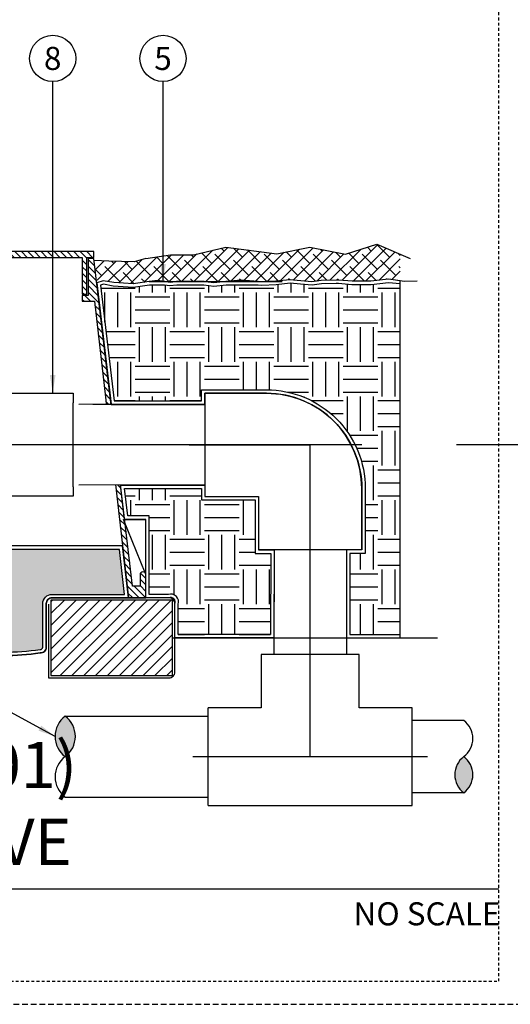
# Model space of a CAD drawing. Extents: x -4 to 228, y -18 to 63.
# Drawn here: x 148 to 169, y -5 to 38 of the extents above; entities that cross this region are included whole.
import ezdxf
from ezdxf.enums import TextEntityAlignment as Align

# ---------------------------------------------------------------- set-up
doc = ezdxf.new("R2010")
doc.units = 0
doc.header["$MEASUREMENT"] = 0
doc.linetypes.add('HIDDEN2', pattern=[0.1875, 0.125, -0.0625])
for name, color, linetype in [('HI-DETL-MED', 2, 'Continuous'), ('HI-DETL-THIN', 1, 'Continuous'), ('HI-HTCH-FILL', 9, 'Continuous'), ('HI-SCREEN', 252, 'Continuous'), ('HI-TEXT-STND', 2, 'Continuous')]:
    doc.layers.add(name, color=color, linetype=linetype)
doc.layers.add('HI-GRND', color=6, linetype='Continuous', lineweight=25)
doc.layers.add('HI-NPLT', color=252, linetype='HIDDEN2', plot=False)
doc.layers.add('REF', color=5, linetype='Continuous', plot=False)
doc.styles.add('HUNTER', font='ARIALN_0.TTF')
doc.styles.add('HUNTER BOLD', font='ARIALNB_0.TTF')
doc.dimstyles.new('HUNTER', dxfattribs={"dimtxt": 0.125, "dimasz": 0.1, "dimexe": 0.05, "dimexo": 0.05, "dimgap": 0.09, "dimtad": 0, "dimtoh": 1, "dimdec": 3, "dimzin": 3, "dimdsep": 46, "dimlunit": 4, "dimtxsty": 'HUNTER', "dimblk": 'ARCHTICK', "dimcen": 0.1, "dimclrd": 249, "dimclre": 249, "dimclrt": 1, "dimadec": 4, "dimazin": 2, "dimtfac": 1, "dimtdec": 3, "dimtofl": 0, "dimtmove": 2, "dimatfit": 0, "dimfxl": 1, "dimfrac": 2, "dimtolj": 1, "dimtzin": 0, "dimarcsym": 0})
pattern_1 = [(0, (151.5683, 11.0241), (1.5, 1.5), [1.5, -1.5]), (0, (151.5683, 11.5866), (1.5, 1.5), [1.5, -1.5]), (0, (151.5683, 12.1491), (1.5, 1.5), [1.5, -1.5]), (90, (151.7558, 12.3366), (-1.5, 1.5), [1.5, -1.5]), (90, (152.3183, 12.3366), (-1.5, 1.5), [1.5, -1.5]), (90, (152.8808, 12.3366), (-1.5, 1.5), [1.5, -1.5])]

# ---------------------------------------------------------------- blocks, each defined once
blk = doc.blocks.new('_ARCHTICK')
at = {"const_width": 0.15}
blk.add_lwpolyline([(-0.5, -0.5), (0.5, 0.5)], dxfattribs=at)

msp = doc.modelspace()

# ---------------------------------------------------------------- hatches: boundary and pattern name
at = {"layer": 'HI-HTCH-FILL'}
h = msp.add_hatch(dxfattribs=at)
h.set_pattern_fill('ANSI38', color=256, scale=3)
h.set_pattern_definition([(45, (70.74187, -8.69934), (-0.265165, 0.265165), []), (135, (70.74187, -8.69934), (-0.7954951, 0.265165), [0.9375, -0.5625])])
h.paths.add_polyline_path([(164.5379, 26.3439), (164.5379, 27.4897), (163.5335, 27.9249), (162.1657, 27.4933), (160.6294, 27.7947), (159.2061, 27.5148), (156.9971, 27.8005), (155.5959, 27.4719), (154.5944, 27.467), (153.5306, 27.3078), (153.0204, 27.1619), (151.2771, 27.2235), (151.4302, 26.3078), (151.6818, 26.3459), (152.9762, 26.2086), (154.0508, 26.3505), (154.3527, 26.3078), (154.8589, 26.3078), (154.9205, 26.3147), (155.9785, 26.3175), (156.0477, 26.3078), (157.0043, 26.3078), (157.6683, 26.3642), (158.3906, 26.3078), (158.8507, 26.3078), (159.161, 26.3204), (159.7787, 26.3864), (160.2411, 26.3451), (160.72, 26.3011), (161.1163, 26.3589), (161.8513, 26.3776), (162.4565, 26.3223), (163.2712, 26.3223), (164.0283, 26.4133)])
h = msp.add_hatch(dxfattribs=at)
h.set_pattern_fill('ANSI31', color=256, scale=1.6, angle=90)
h.set_pattern_definition([(135, (100.74892, 15.60784), (-0.14142136, -0.14142136), [])])
h.paths.add_polyline_path([(135.0306, 27.3578), (150.7796, 27.3578), (150.7796, 25.7578), (150.9796, 25.7578), (150.9796, 27.3578), (151.2806, 27.3578), (151.2806, 27.6078), (135.0306, 27.6078), (118.7806, 27.6078), (118.7806, 27.3578), (119.0817, 27.3578), (119.0817, 25.7578), (119.2817, 25.7578), (119.2817, 27.3578)])
h = msp.add_hatch(dxfattribs=at)
h.set_pattern_fill('ANSI31', color=256, scale=1.6, angle=90)
h.set_pattern_definition([(135, (154.21427, 26.06146), (-0.1414214, -0.1414214), [])])
edge = h.paths.add_edge_path()
edge.add_line((153.5306, 12.6078), (153.5306, 13.6078))
edge.add_arc((153.4056, 13.6078), 0.125, 0, 180)
edge.add_line((153.2806, 13.6078), (153.2806, 13.1078))
edge.add_line((153.2806, 13.1078), (152.9558, 13.1078))
edge.add_line((152.9558, 13.1078), (151.2806, 27.3078))
edge.add_line((151.2806, 27.3078), (151.0296, 27.3078))
edge.add_line((151.0296, 27.3078), (151.0296, 25.7078))
edge.add_line((151.0296, 25.7078), (150.7796, 25.7078))
edge.add_line((150.7796, 25.7078), (150.7796, 25.4578))
edge.add_line((150.7796, 25.4578), (151.3045, 25.4578))
edge.add_line((151.3045, 25.4578), (152.777, 12.6078))
edge.add_line((152.777, 12.6078), (153.5306, 12.6078))
edge.add_line((153.5306, 12.6078), (152.777, 12.6078))
h = msp.add_hatch(dxfattribs=at)
h.set_pattern_fill('EARTH', color=256, scale=6)
h.set_pattern_definition(pattern_1)
edge = h.paths.add_edge_path()
edge.add_line((164.5435, 26.2122), (164.0272, 26.2621))
edge.add_line((164.0272, 26.2621), (163.2801, 26.1723))
edge.add_line((163.2801, 26.1723), (162.4497, 26.1723))
edge.add_line((162.4497, 26.1723), (161.8691, 26.2254))
edge.add_line((161.8691, 26.2254), (161.765, 26.2254))
edge.add_line((161.765, 26.2254), (161.1291, 26.2092))
edge.add_line((161.1291, 26.2092), (160.724, 26.1501))
edge.add_line((160.724, 26.1501), (160.2276, 26.1958))
edge.add_line((160.2276, 26.1958), (159.78, 26.2357))
edge.add_line((159.78, 26.2357), (159.172, 26.1707))
edge.add_line((159.172, 26.1707), (158.5444, 26.1454))
edge.add_line((158.5444, 26.1454), (158.3847, 26.1578))
edge.add_line((158.3847, 26.1578), (157.0107, 26.1578))
edge.add_line((157.0107, 26.1578), (157.0032, 26.1572))
edge.add_line((157.0032, 26.1572), (156.469, 26.0976))
edge.add_line((156.469, 26.0976), (156.0373, 26.1578))
edge.add_line((156.0373, 26.1578), (154.8673, 26.1578))
edge.add_line((154.8673, 26.1578), (154.5743, 26.125))
edge.add_line((154.5743, 26.125), (154.3421, 26.1578))
edge.add_line((154.3421, 26.1578), (153.6907, 26.1578))
edge.add_line((153.6907, 26.1578), (152.9818, 26.0579))
edge.add_line((152.9818, 26.0579), (152.1206, 26.1149))
edge.add_line((152.1206, 26.1149), (151.693, 26.1915))
edge.add_line((151.693, 26.1915), (151.5683, 26.15))
edge.add_line((151.5683, 26.15), (152.159, 21.1422))
edge.add_line((152.159, 21.1422), (155.9374, 21.1457))
edge.add_line((155.9374, 21.1457), (155.9374, 21.6223))
edge.add_line((155.9374, 21.6223), (158.7515, 21.6223))
edge.add_arc((158.7515, 17.3473), 4.275, 0, 90, ccw=False)
edge.add_line((163.0265, 17.3473), (163.0265, 14.5333))
edge.add_line((163.0265, 14.5333), (162.3605, 14.5333))
edge.add_line((162.3605, 14.5333), (162.3605, 11.0241))
edge.add_line((162.3605, 11.0241), (164.5435, 11.0241))
edge.add_line((164.5435, 11.0241), (164.5435, 26.2122))
h = msp.add_hatch(dxfattribs=at)
h.set_pattern_fill('EARTH', color=256, scale=6)
h.set_pattern_definition(pattern_1)
edge = h.paths.add_edge_path(flags=17)
edge.add_line((158.9261, 11.0241), (154.9342, 11.0241))
edge.add_line((154.9342, 11.0241), (154.9342, 12.3316))
edge.add_arc((154.6092, 12.4328), 0.3404, 342.70274, 467.29726)
edge.add_line((154.508, 12.7578), (153.6806, 12.7578))
edge.add_line((153.6806, 12.7578), (153.6806, 16.1588))
edge.add_line((153.6806, 16.1588), (152.7469, 16.1588))
edge.add_line((152.7469, 16.1588), (152.6075, 17.3405))
edge.add_line((152.6075, 17.3405), (155.9374, 17.3405))
edge.add_line((155.9374, 17.3405), (155.9374, 16.8536))
edge.add_line((155.9374, 16.8536), (158.2578, 16.8536))
edge.add_line((158.2578, 16.8536), (158.2578, 14.5333))
edge.add_line((158.2578, 14.5333), (158.9357, 14.5333))
edge.add_line((158.9357, 14.5333), (158.9261, 11.0241))
h = msp.add_hatch(dxfattribs=at)
h.set_pattern_fill('GRAVEL', color=256, scale=2.5, style=0)
h.set_pattern_definition([(228.0128, (119.2506, 13.5404), (-20, -22.5), [0.33634, -33.29772]), (184.96974, (119.02559, 13.29041), (30, 2.5), [0.57717, -57.13981]), (132.51045, (118.4506, 13.2404), (25, -27.5), [0.40697, -40.29008]), (267.2737, (117.47559, 12.61541), (2.5, 50), [0.525595, -52.033895]), (292.83365, (117.45059, 12.09041), (-12.5, 30), [0.51539, -51.02343]), (357.2737, (117.65059, 11.61541), (-50, 2.5), [0.525595, -52.033895]), (37.69424, (118.17559, 11.59041), (-32.5, -25), [0.69507, -68.81212]), (72.25533, (118.72559, 12.01541), (17.5, 55), [0.65622, -64.965804]), (121.42957, (118.92559, 12.64041), (-20, 32.5), [0.527375, -52.21018]), (175.23636, (118.6506, 13.0904), (27.5, -2.5), [0.60208, -29.50191]), (222.39744, (118.05059, 13.14041), (-30, -27.5), [0.77862, -77.08344]), (138.8141, (119.9506, 12.5904), (-17.5, 15), [0.26575, -26.30961]), (171.46923, (119.7506, 12.76541), (32.5, -5), [0.50559, -50.05378]), (225, (119.2506, 12.8404), (-3e-16, -2.5), [0.35355, -3.18198]), (203.1986, (119.0756, 13.1404), (12.5, 5), [0.1904, -18.84904]), (291.8014, (118.9006, 13.0654), (-2.5, 7.5), [0.26926, -13.19365]), (30.9638, (119.0006, 12.8154), (7.5, 5), [0.43732, -14.14006]), (161.565, (119.3756, 13.0404), (5, -2.5), [0.31623, -7.58947]), (16.38954, (117.4506, 13.06541), (25, 7.5), [0.443, -43.85711]), (70.3462, (117.8756, 13.1904), (-10, -27.5), [0.37165, -36.79352]), (293.1986, (119.3756, 13.5404), (-5, 12.5), [0.38079, -18.65865]), (343.61046, (119.5256, 13.19041), (-25, 7.5), [0.443, -43.85711]), (339.444, (117.4506, 11.5154), (-12.5, 5), [0.4272, -20.93281]), (294.77514, (117.8506, 11.3654), (-12.5, 27.5), [0.357945, -35.43661]), (66.8014, (119.4006, 11.0404), (5, 12.5), [0.38079, -18.65865]), (17.354, (119.5506, 11.39041), (-32.5, -10), [0.41908, -41.48856]), (69.444, (118.1756, 11.0404), (-5, -12.5), [0.2136, -21.14641]), (101.31, (119.2506, 11.0404), (-2.5, 10), [0.12748, -12.62007]), (165.9638, (119.2256, 11.1654), (7.5, -2.5), [0.51539, -9.79238]), (186.009, (118.7256, 11.29041), (25, 2.5), [0.477625, -47.28481]), (303.69, (119.0006, 12.5904), (-2.5, 5), [0.36055, -8.65332]), (353.15723, (119.20059, 12.29041), (42.5, -5), [0.629485, -62.318907]), (60.9454, (119.8256, 12.2154), (-10, -17.5), [0.25739, -25.48169]), (90, (119.9506, 12.4404), (-2.5, 2.5), [0.15, -2.35]), (120.25644, (118.6756, 11.3654), (10, -17.5), [0.34731, -34.3838]), (48.0128, (118.5006, 11.6654), (20, 22.5), [0.67268, -32.96138]), (0, (118.9506, 12.1654), (2.5, 2.5), [0.65, -1.85]), (325.30485, (119.6006, 12.1654), (25, -17.5), [0.395285, -39.13319]), (254.0546, (119.9256, 11.9404), (-2.5, -10), [0.364, -17.83627]), (207.64598, (119.82559, 11.59041), (-47.5, -25), [0.59266, -58.673685]), (175.42608, (119.30059, 11.31541), (-32.5, 2.5), [0.627, -62.072684])])
edge = h.paths.add_edge_path()
edge.add_arc((159.8012, -165.677), 176.9318, 95.759208, 96.154867, ccw=False)
edge.add_arc((143.9286, -16.6783), 27.1055, 86.0124, 93.98174, ccw=False)
edge.add_arc((147.3439, 21.4122), 11.1561, 262.11546, 278.28494)
edge.add_arc((148.97, 10.4708), 0.1, 259.3024, 360)
edge.add_line((149.07, 10.4708), (149.07, 12.3578))
edge.add_arc((149.47, 12.3578), 0.4, 90, 180, ccw=False)
edge.add_line((149.47, 12.7578), (152.6088, 12.7578))
edge.add_line((152.6088, 12.7578), (152.3853, 14.7081))
edge.add_line((152.3853, 14.7081), (117.6757, 14.707))
edge.add_line((117.6757, 14.707), (117.4506, 12.7578))
edge.add_line((117.4506, 12.7578), (120.5912, 12.7578))
edge.add_arc((120.5912, 12.3578), 0.4, 0, 90, ccw=False)
edge.add_line((120.9912, 12.3578), (120.9912, 10.4708))
edge.add_arc((121.0912, 10.4708), 0.1, 180, 280.6976)
edge.add_arc((122.7173, 21.4122), 11.1561, 261.71506, 277.88454)
edge.add_arc((126.1326, -16.6783), 27.1055, 86.01408, 93.9876, ccw=False)
edge.add_arc((129.7111, 23.6307), 13.3768, 262.7234, 277.41843)
edge.add_arc((133.1785, -2.5334), 13.0161, 77.87068, 97.68347, ccw=False)
edge.add_arc((138.2211, 27.5886), 17.5489, 262.44375, 278.5538)
h = msp.add_hatch(dxfattribs=at)
h.set_pattern_fill('ANSI31', color=256, scale=2.90439)
h.set_pattern_definition([(45, (-43.70494, 7.2272), (-0.2567143, 0.2567143), [])])
h.paths.add_polyline_path([(154.6836, 9.2404), (154.6836, 12.5078), (149.4194, 12.5078), (149.4194, 9.2404)])
for points in [[(150.0415, 7.4796, -0.5), (150.0415, 5.7296, -0.5)], [(167.2898, 4.1612, -0.5), (167.2898, 5.7296, -0.5)]]:
    msp.add_hatch(color=256, dxfattribs=at).paths.add_polyline_path(points)

# ---------------------------------------------------------------- linework, layer by layer
at = {"layer": 'HI-DETL-MED'}
msp.add_lwpolyline([(149.32, 12.3402), (149.32, 9.1404), (154.5342, 9.1404, 0.4142136), (154.7842, 9.3904), (154.7842, 12.3578, 0.4142136), (154.5342, 12.6078), (149.47, 12.6078, 0.4142136), (149.22, 12.3578), (149.22, 10.4708, -0.4332879), (148.9539, 10.2213, 0.2410594), (148.9539, 10.2213, -0.0701247), (145.7981, 10.2123, 0.0347181), (142.0592, 10.2123, 0.0038986), (139.3185, 9.9142)], format="xyb", dxfattribs=at)
at = {"layer": 'HI-DETL-THIN'}
for p, q in [((147.3581, 21.4686), (150.3831, 21.4686)), ((150.3831, 21.4686), (150.3831, 21.063)), ((158.7515, 21.4723), (156.0874, 21.4723)), ((150.3831, 17.4193), (150.3831, 21.063)), ((150.3831, 17.4193), (150.3831, 17.0136)), ((162.8765, 14.6833), (162.8765, 17.3473)), ((150.3831, 17.0136), (147.3581, 17.0136)), ((156.0874, 17.0036), (158.4078, 17.0036)), ((158.4078, 17.0036), (158.4078, 14.6833)), ((160.6421, 14.6833), (158.4078, 14.6833)), ((159.0861, 14.6833), (159.0737, 10.1488)), ((162.8765, 14.6833), (160.6421, 14.6833)), ((162.2105, 14.6833), (162.2105, 10.1488)), ((158.5276, 10.1488), (158.5276, 7.8441)), ((162.7567, 10.1488), (158.5276, 10.1488)), ((162.7567, 7.8441), (162.7567, 10.1488)), ((158.5276, 7.8441), (156.2229, 7.8441)), ((156.2229, 5.7296), (156.2229, 7.8441)), ((165.0614, 7.8441), (162.7567, 7.8441)), ((165.0614, 5.7296), (165.0614, 7.8441)), ((156.2229, 3.615), (156.2229, 5.7296)), ((165.0614, 3.615), (165.0614, 5.7296)), ((156.2229, 3.615), (165.0614, 3.615))]:
    msp.add_line(p, q, dxfattribs=at)
for points in [[(135.0306, 27.3578), (150.7796, 27.3578), (150.7796, 25.7578), (150.9796, 25.7578), (150.9796, 27.3578), (151.2806, 27.3578), (151.2806, 27.6078), (135.0306, 27.6078), (118.7806, 27.6078), (118.7806, 27.3578), (119.0817, 27.3578), (119.0817, 25.7578), (119.2817, 25.7578), (119.2817, 27.3578)], [(154.6836, 12.5078), (149.4194, 12.5078), (149.4194, 9.2404), (154.6836, 9.2404)]]:
    msp.add_lwpolyline(points, close=True, dxfattribs=at)
msp.add_lwpolyline([(153.5306, 12.6078), (153.5306, 13.6078, 1), (153.2806, 13.6078), (153.2806, 13.1078), (152.9558, 13.1078), (151.2806, 27.3078), (151.0296, 27.3078), (151.0296, 25.7078), (150.7796, 25.7078), (150.7796, 25.4578), (151.3045, 25.4578), (152.777, 12.6078), (153.5306, 12.6078), (152.777, 12.6078)], format="xyb", dxfattribs=at)
for points in [[(150.0415, 7.4796), (156.2186, 7.4796)], [(167.2898, 7.298), (165.0571, 7.298)], [(150.0415, 3.9796), (156.2186, 3.9796)], [(167.2898, 4.1612), (165.0571, 4.1612)]]:
    msp.add_lwpolyline(points, dxfattribs=at)
for centre, radius, start, end in [((158.7515, 17.3473), 4.125, 0, 90), ((150.6978, 6.6046), 1.0938, 126.8699, 233.1301), ((149.3853, 6.6046), 1.0938, 306.8699, 53.1301), ((166.7016, 6.5138), 0.9802, 306.8699, 53.1301), ((150.6978, 4.8546), 1.0938, 126.8699, 233.1301), ((167.8779, 4.9454), 0.9802, 126.8699, 233.1301), ((166.7016, 4.9454), 0.9802, 306.8699, 53.1301)]:
    msp.add_arc(centre, radius, start, end, dxfattribs=at)
at = {"layer": 'HI-GRND'}
msp.add_lwpolyline([(165.2754, 26.3224), (164.7292, 26.3178), (164.0283, 26.4133), (163.2712, 26.3223), (162.4565, 26.3223), (161.8759, 26.3754), (161.7631, 26.3754), (161.1163, 26.3589), (160.72, 26.3011), (160.2411, 26.3451), (159.7787, 26.3864), (159.161, 26.3204), (158.5473, 26.2956), (157.6683, 26.3642), (156.9885, 26.3065), (156.4711, 26.2487), (155.9785, 26.3175), (154.9205, 26.3147), (154.5765, 26.2762), (154.0508, 26.3505), (153.6802, 26.3078), (152.9762, 26.2086), (152.1388, 26.2641), (151.6818, 26.3459), (151.405, 26.2537)], dxfattribs=at)
at = {"layer": 'HI-NPLT', "ltscale": 2}
msp.add_lwpolyline([(111.8, 53), (111.8, -5), (169.8, -5), (169.8, 53)], close=True, dxfattribs=at)
at = {"layer": 'HI-NPLT'}
msp.add_lwpolyline([(112.8, 52), (112.8, -4), (168.8, -4), (168.8, 52)], close=True, dxfattribs=at)
at = {"layer": 'HI-SCREEN'}
msp.add_line((153.4955, 13.6948), (152.5593, 16.0088), dxfattribs=at)
for points in [[(152.5593, 16.0088), (153.5306, 16.0088)], [(153.5306, 13.6078), (153.5306, 16.0088)]]:
    msp.add_lwpolyline(points, dxfattribs=at)
at = {"layer": 'HI-TEXT-STND'}
msp.add_line((119.2, 0), (168.8, 0), dxfattribs=at)
at = {"layer": 'HI-TEXT-STND', "transparency": 16777216}
for centre in [(149.4991, 35.9771), (154.273, 35.9771)]:
    msp.add_circle(centre, 1, dxfattribs=at)
at = {"layer": 'REF'}
for points in [[(153.5306, 27.3078), (154.5944, 27.467), (155.5959, 27.4719), (156.9971, 27.8005), (159.2061, 27.5148), (160.6294, 27.7947), (162.1657, 27.4933), (163.5335, 27.9249), (164.9696, 27.3026)], [(153.5306, 27.3078), (153.0204, 27.1619), (152.4796, 27.1832), (151.9228, 27.1965), (151.2933, 27.2229)], [(153.6802, 26.3078), (159.4294, 26.3078)], [(160.6421, 13.9958), (160.6421, 19.238)], [(221.1846, 19.2367), (166.9814, 19.2367)], [(160.6421, 10.3923), (160.6421, 18.9742)], [(154.6836, 10.8741), (166.1538, 10.8741)], [(160.6421, 5.7296), (160.6421, 10.1488), (160.6421, 10.8092)], [(155.5625, 5.7296), (165.7217, 5.7296)]]:
    msp.add_lwpolyline(points, dxfattribs=at)
for points in [[(140.8504, 10.0861), (140.8504, 10.0861, -0.0017187), (142.0592, 10.2123, -0.0347181), (145.7981, 10.2123, 0.0701247), (148.9539, 10.2213, 0.4332879), (149.22, 10.4708), (149.22, 12.3578, -0.4142136), (149.47, 12.6078), (152.777, 12.6078), (152.5191, 14.8581), (117.542, 14.857), (117.2823, 12.6078), (120.5912, 12.6078, -0.4142136), (120.8412, 12.3578), (120.8412, 10.4708, 0.4332879), (121.1074, 10.2213, 0.0701247), (124.2632, 10.2123, -0.0347181), (128.002, 10.2123, 0.0641334), (131.4579, 10.2171, -0.086789), (135.8877, 10.0442, 0.0704501)], [(140.8312, 10.2349, -0.0017264), (142.0465, 10.3617, -0.0347868), (145.8135, 10.3616, 0.07067), (148.9515, 10.3725, 0.4700186), (149.07, 10.4708), (149.07, 12.3578, -0.4142136), (149.47, 12.7578), (152.6088, 12.7578), (152.3853, 14.7081), (117.6757, 14.707), (117.4506, 12.7578), (120.5912, 12.7578, -0.4142136), (120.9912, 12.3578), (120.9912, 10.4708, 0.4700186), (121.1098, 10.3725, 0.07067), (124.2477, 10.3616, -0.0348051), (128.0168, 10.3616, 0.0642072), (131.4382, 10.3658, -0.0866656), (135.9134, 10.1921, 0.0704094)]]:
    msp.add_lwpolyline(points, format="xyb", close=True, dxfattribs=at)

# ---------------------------------------------------------------- texts
at = {"layer": 'HI-TEXT-STND', "style": 'HUNTER'}
for s, p in [('8', (149.4991, 35.4771)), ('5', (154.273, 35.4771))]:
    msp.add_text(s, height=1, dxfattribs=at).set_placement(p, align=Align.CENTER)
msp.add_text('NO SCALE', height=1, dxfattribs=at).set_placement((168.88, -0.58), align=Align.TOP_RIGHT)
at = {"layer": 'HI-TEXT-STND', "insert": (120.3741, 0.4119), "char_height": 2, "width": 48.013867, "attachment_point": 7, "style": 'HUNTER BOLD'}
msp.add_mtext('IN-LINE VALVE (IBV-301) \\PWITH ISOLATION VALVE', dxfattribs=at)

# ---------------------------------------------------------------- leaders
at = {"layer": 'HI-TEXT-STND'}
for points, override in [([(149.4991, 21.5059), (149.4991, 34.9771)], {"dimscale": 6, "dimasz": 0.125, "dimgap": 0.095, "dimclrd": 256}), ([(154.273, 26.3181), (154.273, 34.9771)], {"dimscale": 6, "dimasz": 0.125, "dimgap": 0.095, "dimclrd": 256}), ([(149.604, 6.6046), (147.1874, 7.9131), (145.3251, 7.9131)], {"dimscale": 6, "dimasz": 0.125, "dimgap": 0.095, "dimtad": 0, "dimclrd": 256})]:
    msp.add_leader(points, dimstyle='HUNTER', override=override, dxfattribs=at)

# ---------------------------------------------------------------- next in the draw order: wipeouts: each hides what was drawn before it
msp.add_wipeout([(151.2249, 20.985), (156.0874, 20.985), (156.0874, 17.4979), (151.2249, 17.4787)])

# ---------------------------------------------------------------- next in the draw order: linework, layer by layer
at = {"layer": 'HI-DETL-THIN'}
for p, q in [((156.0874, 21.4723), (156.0874, 17.0036)), ((156.0874, 20.9958), (150.6312, 20.9908)), ((156.0874, 17.4979), (150.6312, 17.4867))]:
    msp.add_line(p, q, dxfattribs=at)
at = {"layer": 'REF'}
for points in [[(164.5435, 26.3431), (164.0283, 26.4133), (163.2712, 26.3223), (162.4565, 26.3223), (161.8759, 26.3754), (161.7631, 26.3754), (161.1163, 26.3589), (160.72, 26.3011), (160.2411, 26.3451), (159.7787, 26.3864), (159.161, 26.3204), (158.5473, 26.2956), (158.3906, 26.3078), (157.0043, 26.3078), (156.9885, 26.3065), (156.4711, 26.2487), (156.0477, 26.3078), (154.8589, 26.3078), (154.5765, 26.2762), (154.3527, 26.3078), (153.6802, 26.3078), (152.9762, 26.2086), (152.1388, 26.2641), (151.6818, 26.3459), (151.405, 26.2537), (152.0257, 20.9921), (156.0874, 20.9958), (156.0874, 21.4723), (158.7515, 21.4723, -0.4142136), (162.8765, 17.3473), (162.8765, 17.3473), (162.8765, 14.6833), (162.2105, 14.6833), (162.2105, 10.8741), (164.5435, 10.8741)], [(164.5435, 26.2122), (164.0272, 26.2621), (163.2801, 26.1723), (162.4497, 26.1723), (161.8691, 26.2254), (161.765, 26.2254), (161.1291, 26.2092), (160.724, 26.1501), (160.2276, 26.1958), (159.78, 26.2357), (159.172, 26.1707), (158.5444, 26.1454), (158.3847, 26.1578), (157.0107, 26.1578), (157.0032, 26.1572), (156.469, 26.0976), (156.0373, 26.1578), (154.8673, 26.1578), (154.5743, 26.125), (154.3421, 26.1578), (153.6907, 26.1578), (152.9818, 26.0579), (152.1206, 26.1149), (151.693, 26.1915), (151.5683, 26.15), (152.159, 21.1422), (155.9374, 21.1457), (155.9374, 21.6223), (158.7515, 21.6223, -0.4142136), (163.0265, 17.3473), (163.0265, 14.5333), (162.3605, 14.5333), (162.3605, 11.0241), (164.5435, 11.0241)], [(159.0757, 10.8741), (154.7842, 10.8741), (154.7842, 12.3578, 0.677033), (154.5342, 12.6078), (153.5306, 12.6078), (153.5306, 16.0088), (152.6136, 16.0088), (152.4388, 17.4905), (156.0874, 17.4905), (156.0874, 17.0036), (158.4078, 17.0036), (158.4078, 14.6833), (159.0861, 14.6833)], [(158.9261, 11.0241), (154.9342, 11.0241), (154.9342, 12.3316, 0.6043968), (154.508, 12.7578), (153.6806, 12.7578), (153.6806, 16.1588), (152.7469, 16.1588), (152.6075, 17.3405), (155.9374, 17.3405), (155.9374, 16.8536), (158.2578, 16.8536), (158.2578, 14.5333), (158.9357, 14.5333)]]:
    msp.add_lwpolyline(points, format="xyb", close=True, dxfattribs=at)
for points in [[(162.8779, 19.2367), (108.6748, 19.2367)], [(151.0706, 19.2411), (143.7006, 19.2411)], [(155.3999, 19.238), (160.6421, 19.238)]]:
    msp.add_lwpolyline(points, dxfattribs=at)

doc.saveas('drawing.dxf')
